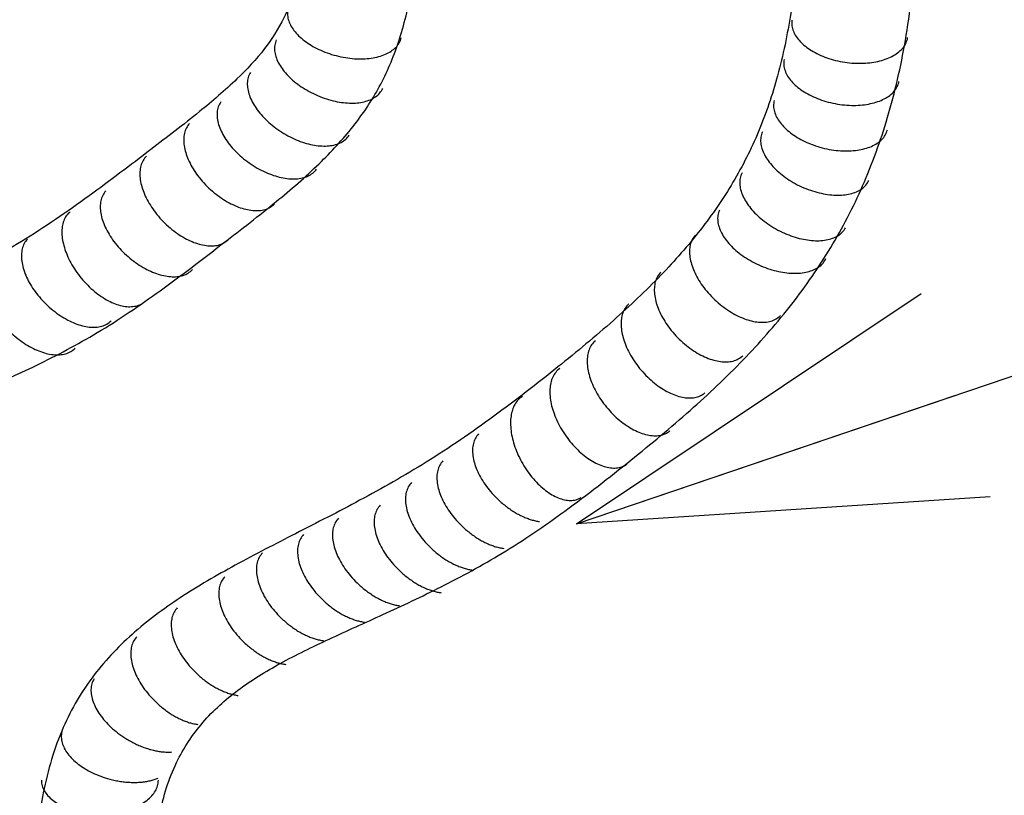
# Model space of a CAD drawing. Extents: x -424 to 186, y -4 to 301.
# Drawn here: x -333 to -326, y 64 to 69 of the extents above; entities that cross this region are included whole.
import ezdxf

# ---------------------------------------------------------------- set-up
doc = ezdxf.new("R2010")
doc.units = 0
doc.layers.get('0').update_dxf_attribs({"linetype": 'CONTINUOUS'})
doc.layers.add('RV', color=7, linetype='CONTINUOUS')
doc.styles.add('MX_NOTE_STANDARD', font='txt.shx', dxfattribs={"bigfont": 'extfont.shx'})
doc.dimstyles.new('MXDIMSTYLE', dxfattribs={"dimtxt": 4.1656, "dimasz": 2.5, "dimexe": 1, "dimexo": 0.5, "dimgap": 1, "dimtad": 1, "dimdsep": 46, "dimtxsty": 'MX_NOTE_STANDARD', "dimblk1": 'OPEN30', "dimblk2": 'OPEN30', "dimsah": 1, "dimcen": 2.5, "dimadec": 0, "dimazin": 0, "dimtfac": 1, "dimtmove": 0, "dimatfit": 3, "dimldrblk": 'OPEN30', "dimfxl": 1, "dimtzin": 0, "dimarcsym": 0})

# ---------------------------------------------------------------- blocks, each defined once
blk = doc.blocks.new('_OPEN30')
at = {"color": 0, "linetype": 'ByBlock', "lineweight": -2}
for p, q in [((-1, 0.267949), (0, 0)), ((0, 0), (-1, -0.267949)), ((0, 0), (-1, 0))]:
    blk.add_line(p, q, dxfattribs=at)

msp = doc.modelspace()

# ---------------------------------------------------------------- linework, layer by layer
at = {"layer": 'RV', "color": 7, "linetype": 'Continuous'}
for points, knots in [([(-331.1116, 71.1581), (-331.1101, 70.9799), (-331.1108, 70.6584), (-331.1127, 70.2215), (-331.1308, 69.8681), (-331.1761, 69.5764), (-331.2636, 69.3265), (-331.4055, 69.1036), (-331.607, 68.8898), (-331.875, 68.6614), (-332.221, 68.3972), (-332.6249, 68.0885), (-333.0722, 67.7814), (-333.5365, 67.5257), (-333.982, 67.3053), (-334.4012, 67.1007), (-334.7857, 66.8892), (-335.1274, 66.6479), (-335.4152, 66.351), (-335.6338, 65.9754), (-335.763, 65.5052), (-335.7977, 65.138), (-335.7863, 64.9087), (-335.7704, 64.8517), (-335.7452, 64.8024), (-335.7111, 64.7608), (-335.6694, 64.7268), (-335.621, 64.6999), (-335.5668, 64.6796), (-335.5078, 64.6656), (-335.4445, 64.6575), (-335.3789, 64.655), (-335.3133, 64.6575), (-335.2502, 64.6656), (-335.1912, 64.6796), (-335.1371, 64.6999), (-335.0887, 64.7268), (-335.047, 64.7609), (-335.0129, 64.8024), (-334.9878, 64.8517), (-334.9718, 64.9087), (-334.9634, 65.0992), (-334.9524, 65.3933), (-334.8347, 65.7609), (-334.6434, 66.0453), (-334.39, 66.2613), (-334.0898, 66.4337), (-333.7494, 66.5876), (-333.3744, 66.7448), (-332.9711, 66.9265), (-332.545, 67.1514), (-332.1177, 67.4438), (-331.7115, 67.7552), (-331.3393, 68.0414), (-331.0346, 68.3055), (-330.7899, 68.5678), (-330.6012, 68.8506), (-330.4653, 69.1723), (-330.3754, 69.5491), (-330.3208, 69.9995), (-330.2988, 70.544), (-330.2824, 70.9575), (-330.2936, 71.1916), (-330.2954, 71.2082)], [0, 0, 0, 0, 0.534692, 0.964569, 1.310512, 1.595594, 1.84744, 2.098615, 2.382027, 2.725968, 3.154089, 3.68765, 4.2514, 4.779596, 5.276244, 5.742426, 6.179177, 6.591428, 6.992923, 7.410077, 7.880386, 8.444967, 8.50901, 8.566982, 8.621197, 8.67389, 8.726961, 8.781812, 8.839311, 8.899875, 8.96357, 9.030215, 9.09674, 9.16034, 9.220831, 9.278277, 9.333092, 9.386143, 9.438825, 9.493036, 9.551008, 9.615051, 10.063533, 10.430476, 10.756586, 11.078498, 11.420094, 11.79232, 12.1986, 12.640052, 13.119094, 13.641746, 14.191098, 14.654482, 15.050266, 15.399471, 15.727607, 16.064567, 16.441285, 16.886057, 17.423589, 18.075977, 18.126139, 18.126139, 18.126139, 18.126139]), ([(-327.6967, 70.4071), (-327.6948, 70.2216), (-327.7062, 69.872), (-327.7552, 69.3774), (-327.8449, 68.9384), (-327.9779, 68.5447), (-328.1578, 68.1866), (-328.387, 67.8541), (-328.6671, 67.5366), (-329, 67.2222), (-329.3895, 66.9006), (-329.8172, 66.5673), (-330.2729, 66.2545), (-330.7368, 65.9931), (-331.1822, 65.7647), (-331.6014, 65.5501), (-331.9859, 65.3277), (-332.3274, 65.0753), (-332.6145, 64.7687), (-332.8327, 64.3856), (-332.9621, 63.9107), (-332.9971, 63.5411), (-332.9856, 63.3111), (-332.9698, 63.254), (-332.9446, 63.2047), (-332.9105, 63.1632), (-332.8688, 63.1291), (-332.8205, 63.1021), (-332.7664, 63.0818), (-332.7074, 63.0678), (-332.6443, 63.0597), (-332.5787, 63.0571), (-332.5131, 63.0597), (-332.45, 63.0678), (-332.391, 63.0818), (-332.3369, 63.1021), (-332.2886, 63.1291), (-332.2468, 63.1632), (-332.2128, 63.2047), (-332.1876, 63.254), (-332.1717, 63.3111), (-332.1633, 63.5023), (-332.1519, 63.7987), (-332.0339, 64.1709), (-331.8433, 64.4628), (-331.5905, 64.6887), (-331.2903, 64.8723), (-330.9498, 65.0371), (-330.5748, 65.2043), (-330.1716, 65.394), (-329.7461, 65.6246), (-329.3104, 65.9228), (-328.8804, 66.2588), (-328.4647, 66.6027), (-328.095, 66.9527), (-327.7711, 67.3182), (-327.4948, 67.711), (-327.2675, 68.1414), (-327.091, 68.6195), (-326.9645, 69.1547), (-326.896, 69.7494), (-326.8691, 70.1671), (-326.8764, 70.3842)], [0, 0, 0, 0, 0.556679, 1.048186, 1.489596, 1.897812, 2.291135, 2.688046, 3.105696, 3.558953, 4.060357, 4.620656, 5.185529, 5.716406, 6.216696, 6.687298, 7.12935, 7.547924, 7.956552, 8.380693, 8.85626, 9.422856, 9.486905, 9.544893, 9.599127, 9.651832, 9.704904, 9.759735, 9.817192, 9.877689, 9.941291, 10.007816, 10.074341, 10.137943, 10.198439, 10.255897, 10.310728, 10.3638, 10.416505, 10.470739, 10.528726, 10.592775, 11.043219, 11.415349, 11.748185, 12.076657, 12.423835, 12.800685, 13.210902, 13.65572, 14.137309, 14.660991, 15.237266, 15.77409, 16.279312, 16.762773, 17.236855, 17.716555, 18.218849, 18.761519, 19.361978, 20.0137, 20.0137, 20.0137, 20.0137]), ([(-331.2423, 69.3967), (-331.2454, 69.3843), (-331.2486, 69.3584), (-331.2423, 69.3189), (-331.2264, 69.2799), (-331.2018, 69.2419), (-331.1692, 69.2055), (-331.1293, 69.1712), (-331.0826, 69.1396), (-331.03, 69.1114), (-330.9721, 69.0873), (-330.9101, 69.0682), (-330.8467, 69.0546), (-330.7842, 69.0473), (-330.7245, 69.0461), (-330.6683, 69.0509), (-330.6167, 69.0613), (-330.5704, 69.0772), (-330.5303, 69.0984), (-330.4973, 69.1247), (-330.4724, 69.1561), (-330.4625, 69.1803), (-330.4591, 69.1926)], [0, 0, 0, 0, 0.038225, 0.077261, 0.118757, 0.163657, 0.212367, 0.264935, 0.321201, 0.380891, 0.443688, 0.509275, 0.57503, 0.637947, 0.697724, 0.754056, 0.806682, 0.855451, 0.900419, 0.941988, 0.981094, 1.019362, 1.019362, 1.019362, 1.019362]), ([(-327.7567, 69.3146), (-327.7584, 69.302), (-327.7589, 69.276), (-327.7484, 69.2374), (-327.7285, 69.2004), (-327.7001, 69.1652), (-327.6639, 69.1324), (-327.6206, 69.1024), (-327.571, 69.0759), (-327.5158, 69.0533), (-327.4557, 69.0354), (-327.3922, 69.0228), (-327.3277, 69.0161), (-327.2647, 69.0154), (-327.2051, 69.0206), (-327.1498, 69.0313), (-327.0995, 69.0471), (-327.0551, 69.0677), (-327.0175, 69.0928), (-326.9875, 69.1223), (-326.9661, 69.1561), (-326.9589, 69.1811), (-326.9568, 69.1937)], [0, 0, 0, 0, 0.038097, 0.077068, 0.118535, 0.163423, 0.21212, 0.264667, 0.320898, 0.38054, 0.443277, 0.508796, 0.574574, 0.637532, 0.697353, 0.753718, 0.806354, 0.855101, 0.900007, 0.941476, 0.980454, 1.018591, 1.018591, 1.018591, 1.018591]), ([(-331.3239, 69.179), (-331.329, 69.1674), (-331.3367, 69.1424), (-331.3372, 69.1025), (-331.3282, 69.0614), (-331.3105, 69.0198), (-331.2846, 68.9783), (-331.2511, 68.9376), (-331.2107, 68.8985), (-331.1637, 68.8617), (-331.1108, 68.8279), (-331.0532, 68.7983), (-330.9931, 68.7741), (-330.9327, 68.7562), (-330.874, 68.7448), (-330.8179, 68.7398), (-330.7653, 68.7411), (-330.717, 68.7487), (-330.674, 68.7626), (-330.6371, 68.7827), (-330.6073, 68.8093), (-330.5934, 68.8314), (-330.588, 68.8428)], [0, 0, 0, 0, 0.038142, 0.07712, 0.118587, 0.163484, 0.212205, 0.264787, 0.321059, 0.380736, 0.443488, 0.508988, 0.57479, 0.637741, 0.69753, 0.753844, 0.80642, 0.855103, 0.899951, 0.941372, 0.980317, 1.018434, 1.018434, 1.018434, 1.018434]), ([(-327.8114, 69.0416), (-327.8136, 69.0291), (-327.8151, 69.0031), (-327.8061, 68.9641), (-327.7876, 68.9263), (-327.7605, 68.8901), (-327.7255, 68.856), (-327.6833, 68.8244), (-327.6347, 68.796), (-327.5803, 68.7714), (-327.5209, 68.7512), (-327.4578, 68.7362), (-327.3936, 68.7271), (-327.3307, 68.724), (-327.271, 68.7269), (-327.2152, 68.7355), (-327.1644, 68.7494), (-327.1193, 68.7683), (-327.0807, 68.7921), (-327.0497, 68.8206), (-327.0271, 68.8536), (-327.0189, 68.8784), (-327.0164, 68.8909)], [0, 0, 0, 0, 0.038132, 0.077107, 0.118574, 0.163475, 0.212202, 0.264797, 0.321089, 0.380796, 0.443593, 0.509157, 0.574959, 0.63793, 0.697755, 0.754119, 0.806753, 0.8555, 0.900417, 0.941914, 0.980945, 1.019168, 1.019168, 1.019168, 1.019168]), ([(-331.5026, 68.9531), (-331.5093, 68.9423), (-331.5203, 68.9185), (-331.5262, 68.879), (-331.523, 68.837), (-331.5111, 68.7933), (-331.4912, 68.7486), (-331.4637, 68.7038), (-331.429, 68.6595), (-331.3875, 68.6166), (-331.3397, 68.5759), (-331.2866, 68.5387), (-331.2304, 68.5066), (-331.1731, 68.4806), (-331.1166, 68.4613), (-331.0617, 68.4488), (-331.0093, 68.4429), (-330.9604, 68.4439), (-330.9158, 68.4517), (-330.8764, 68.4667), (-330.8431, 68.4889), (-330.8262, 68.5089), (-330.8192, 68.5196)], [0, 0, 0, 0, 0.03823, 0.077284, 0.118801, 0.163718, 0.212437, 0.265006, 0.321267, 0.380946, 0.443728, 0.509297, 0.574953, 0.637811, 0.697556, 0.753872, 0.806488, 0.855246, 0.900197, 0.941741, 0.980819, 1.019067, 1.019067, 1.019067, 1.019067]), ([(-331.7076, 68.749), (-331.7148, 68.7385), (-331.7269, 68.7154), (-331.7348, 68.6762), (-331.7335, 68.6341), (-331.7237, 68.59), (-331.7058, 68.5445), (-331.6804, 68.4984), (-331.6478, 68.4526), (-331.6084, 68.4078), (-331.5626, 68.3649), (-331.5114, 68.3253), (-331.4567, 68.2905), (-331.4007, 68.2618), (-331.3451, 68.2399), (-331.2909, 68.2247), (-331.2388, 68.2164), (-331.19, 68.215), (-331.1451, 68.2207), (-331.105, 68.2338), (-331.0708, 68.2544), (-331.053, 68.2736), (-331.0456, 68.2839)], [0, 0, 0, 0, 0.038208, 0.077214, 0.118681, 0.163559, 0.212252, 0.264805, 0.321049, 0.380702, 0.443436, 0.50892, 0.57466, 0.637577, 0.697355, 0.753681, 0.806286, 0.855015, 0.899923, 0.941419, 0.980455, 1.018678, 1.018678, 1.018678, 1.018678]), ([(-327.8797, 68.7588), (-327.8827, 68.7465), (-327.8859, 68.7206), (-327.8795, 68.6811), (-327.8636, 68.6422), (-327.8389, 68.6043), (-327.8063, 68.5679), (-327.7664, 68.5336), (-327.7198, 68.502), (-327.6672, 68.4738), (-327.6093, 68.4496), (-327.5475, 68.4303), (-327.484, 68.417), (-327.4215, 68.4098), (-327.3617, 68.4087), (-327.3055, 68.4136), (-327.2538, 68.424), (-327.2075, 68.4398), (-327.1675, 68.4609), (-327.1346, 68.4871), (-327.1098, 68.5184), (-327.1, 68.5425), (-327.0966, 68.5547)], [0, 0, 0, 0, 0.038152, 0.077136, 0.118601, 0.163489, 0.212196, 0.264765, 0.321026, 0.380698, 0.443453, 0.508965, 0.574737, 0.637696, 0.697521, 0.75389, 0.806526, 0.855264, 0.900152, 0.941588, 0.980518, 1.018597, 1.018597, 1.018597, 1.018597]), ([(-331.924, 68.5999), (-331.9326, 68.5905), (-331.9478, 68.5694), (-331.9612, 68.5317), (-331.966, 68.49), (-331.9627, 68.4449), (-331.9516, 68.3973), (-331.9332, 68.348), (-331.9076, 68.2978), (-331.8752, 68.2478), (-331.8361, 68.1987), (-331.7912, 68.152), (-331.7421, 68.1097), (-331.6908, 68.0733), (-331.6389, 68.0436), (-331.5873, 68.0207), (-331.537, 68.005), (-331.4888, 67.9966), (-331.4436, 67.9957), (-331.4021, 68.0029), (-331.3652, 68.0183), (-331.345, 68.0347), (-331.3361, 68.0438)], [0, 0, 0, 0, 0.038112, 0.077071, 0.118519, 0.163392, 0.212086, 0.264643, 0.320897, 0.380569, 0.443336, 0.508876, 0.574598, 0.637523, 0.69733, 0.753695, 0.806343, 0.855106, 0.900027, 0.941503, 0.980474, 1.018587, 1.018587, 1.018587, 1.018587]), ([(-327.9608, 68.5416), (-327.966, 68.53), (-327.9736, 68.505), (-327.9742, 68.465), (-327.9653, 68.4238), (-327.9476, 68.3822), (-327.9217, 68.3407), (-327.8883, 68.3), (-327.8479, 68.2609), (-327.801, 68.2241), (-327.7481, 68.1904), (-327.6905, 68.1609), (-327.6303, 68.1367), (-327.57, 68.1188), (-327.5112, 68.1074), (-327.455, 68.1024), (-327.4023, 68.1037), (-327.354, 68.1113), (-327.311, 68.1252), (-327.2741, 68.1453), (-327.2442, 68.1719), (-327.2303, 68.194), (-327.2249, 68.2054)], [0, 0, 0, 0, 0.038217, 0.077243, 0.118734, 0.163635, 0.212344, 0.2649, 0.321132, 0.380755, 0.443441, 0.508859, 0.574723, 0.637736, 0.697586, 0.753959, 0.806587, 0.855317, 0.900201, 0.941648, 0.980606, 1.018727, 1.018727, 1.018727, 1.018727]), ([(-332.2225, 68.3731), (-332.2316, 68.3641), (-332.2477, 68.3435), (-332.2626, 68.3064), (-332.2691, 68.2649), (-332.2675, 68.2197), (-332.2583, 68.1717), (-332.2417, 68.1217), (-332.218, 68.0707), (-332.1874, 68.0195), (-332.1502, 67.9689), (-332.1072, 67.9205), (-332.0597, 67.8764), (-332.0098, 67.8379), (-331.9592, 67.8062), (-331.9085, 67.7814), (-331.8589, 67.7638), (-331.8111, 67.7536), (-331.7659, 67.7511), (-331.7242, 67.7567), (-331.6868, 67.7708), (-331.6659, 67.7865), (-331.6567, 67.7953)], [0, 0, 0, 0, 0.03824, 0.077253, 0.118711, 0.163575, 0.212257, 0.264807, 0.32106, 0.380735, 0.443503, 0.509034, 0.574808, 0.637753, 0.697555, 0.753898, 0.806512, 0.855241, 0.900138, 0.94161, 0.980607, 1.018783, 1.018783, 1.018783, 1.018783]), ([(-328.102, 68.2575), (-328.1077, 68.2461), (-328.1167, 68.2216), (-328.1194, 68.1817), (-328.1128, 68.1401), (-328.0975, 68.0975), (-328.0742, 68.0546), (-328.0432, 68.012), (-328.0051, 67.9705), (-327.9605, 67.931), (-327.9096, 67.8942), (-327.8538, 67.8613), (-327.7952, 67.8336), (-327.7361, 67.8121), (-327.6781, 67.7973), (-327.6224, 67.789), (-327.5697, 67.7872), (-327.5211, 67.792), (-327.4772, 67.8033), (-327.4392, 67.8212), (-327.4078, 67.8459), (-327.3927, 67.8671), (-327.3866, 67.8782)], [0, 0, 0, 0, 0.038138, 0.077159, 0.118677, 0.163611, 0.212347, 0.264928, 0.321188, 0.380857, 0.443619, 0.509162, 0.574923, 0.637857, 0.697651, 0.753989, 0.806602, 0.85533, 0.90022, 0.941673, 0.980626, 1.018719, 1.018719, 1.018719, 1.018719]), ([(-332.5035, 68.1327), (-332.512, 68.1232), (-332.5268, 68.1018), (-332.5394, 68.0638), (-332.5434, 68.0219), (-332.5392, 67.9769), (-332.5272, 67.9295), (-332.5077, 67.8805), (-332.4811, 67.831), (-332.4476, 67.7817), (-332.4075, 67.7335), (-332.3616, 67.6879), (-332.3117, 67.6465), (-332.2596, 67.6111), (-332.2071, 67.5823), (-332.1551, 67.5605), (-332.1045, 67.5458), (-332.0561, 67.5385), (-332.0108, 67.5386), (-331.9695, 67.5466), (-331.933, 67.5628), (-331.9131, 67.5796), (-331.9044, 67.5889)], [0, 0, 0, 0, 0.038144, 0.077146, 0.118644, 0.163566, 0.212295, 0.264864, 0.321097, 0.380709, 0.443371, 0.508758, 0.574632, 0.637644, 0.697488, 0.753857, 0.806489, 0.855233, 0.900142, 0.941624, 0.980619, 1.018764, 1.018764, 1.018764, 1.018764]), ([(-332.7508, 67.9887), (-332.7605, 67.9805), (-332.7782, 67.9614), (-332.7961, 67.9256), (-332.8061, 67.8848), (-332.8083, 67.8396), (-332.8032, 67.791), (-332.7909, 67.7398), (-332.7716, 67.6869), (-332.7455, 67.6332), (-332.7126, 67.5796), (-332.6737, 67.5278), (-332.6301, 67.4798), (-332.5837, 67.4374), (-332.5359, 67.4016), (-332.4875, 67.3726), (-332.4395, 67.3509), (-332.3928, 67.3367), (-332.3479, 67.3303), (-332.3059, 67.3324), (-332.2675, 67.3433), (-332.2453, 67.3571), (-332.2354, 67.3651)], [0, 0, 0, 0, 0.03813, 0.077106, 0.118571, 0.163463, 0.212177, 0.26476, 0.321048, 0.380765, 0.443592, 0.509213, 0.574913, 0.637807, 0.697575, 0.753898, 0.806504, 0.85523, 0.900126, 0.941597, 0.980588, 1.018749, 1.018749, 1.018749, 1.018749]), ([(-328.2585, 67.9994), (-328.2636, 67.9877), (-328.2711, 67.9627), (-328.2714, 67.9228), (-328.2624, 67.8817), (-328.2445, 67.8401), (-328.2185, 67.7987), (-328.185, 67.7582), (-328.1445, 67.7192), (-328.0974, 67.6825), (-328.0444, 67.6489), (-327.9867, 67.6196), (-327.9265, 67.5956), (-327.8662, 67.5779), (-327.8075, 67.5667), (-327.7513, 67.5619), (-327.6987, 67.5634), (-327.6504, 67.5712), (-327.6074, 67.5852), (-327.5705, 67.6055), (-327.5407, 67.6322), (-327.5269, 67.6543), (-327.5215, 67.6659)], [0, 0, 0, 0, 0.038136, 0.07712, 0.118588, 0.163471, 0.212165, 0.264711, 0.320946, 0.380594, 0.443337, 0.508857, 0.57457, 0.637471, 0.69724, 0.753561, 0.806161, 0.854883, 0.89978, 0.94126, 0.980274, 1.018475, 1.018475, 1.018475, 1.018475]), ([(-333.0449, 67.7997), (-333.0537, 67.7905), (-333.0692, 67.7695), (-333.0831, 67.7321), (-333.0886, 67.6903), (-333.086, 67.6452), (-333.0757, 67.5974), (-333.058, 67.5479), (-333.0332, 67.4974), (-333.0015, 67.4469), (-332.9632, 67.3973), (-332.919, 67.35), (-332.8706, 67.3069), (-332.8198, 67.2695), (-332.7684, 67.2389), (-332.7172, 67.2152), (-332.6671, 67.1987), (-332.6191, 67.1895), (-332.5738, 67.188), (-332.5323, 67.1946), (-332.4952, 67.2096), (-332.4747, 67.2258), (-332.4658, 67.2348)], [0, 0, 0, 0, 0.038153, 0.077154, 0.118634, 0.163521, 0.212209, 0.264738, 0.320942, 0.380543, 0.443221, 0.508656, 0.57452, 0.637543, 0.697409, 0.753801, 0.806449, 0.855195, 0.900094, 0.941557, 0.980541, 1.018711, 1.018711, 1.018711, 1.018711]), ([(-328.4244, 67.8273), (-328.433, 67.8179), (-328.4483, 67.7967), (-328.4618, 67.7589), (-328.4666, 67.7171), (-328.4633, 67.6719), (-328.4522, 67.6242), (-328.4337, 67.5749), (-328.4081, 67.5248), (-328.3756, 67.4748), (-328.3365, 67.4258), (-328.2916, 67.3792), (-328.2425, 67.3368), (-328.1912, 67.3003), (-328.1393, 67.2705), (-328.0878, 67.2476), (-328.0374, 67.2319), (-327.9892, 67.2235), (-327.944, 67.2227), (-327.9025, 67.2298), (-327.8656, 67.2453), (-327.8454, 67.2617), (-327.8365, 67.2708)], [0, 0, 0, 0, 0.038277, 0.077361, 0.118904, 0.163847, 0.212592, 0.265181, 0.321446, 0.381105, 0.443831, 0.509298, 0.575094, 0.638065, 0.697897, 0.754273, 0.806923, 0.855685, 0.900606, 0.942085, 0.981061, 1.019178, 1.019178, 1.019178, 1.019178]), ([(-333.2952, 67.609), (-333.304, 67.5997), (-333.3196, 67.5788), (-333.3336, 67.5413), (-333.3391, 67.4996), (-333.3365, 67.4544), (-333.3262, 67.4067), (-333.3085, 67.3571), (-333.2837, 67.3067), (-333.252, 67.2562), (-333.2136, 67.2066), (-333.1693, 67.1593), (-333.1209, 67.1161), (-333.0702, 67.0787), (-333.0188, 67.0481), (-332.9676, 67.0244), (-332.9175, 67.0078), (-332.8695, 66.9987), (-332.8242, 66.9972), (-332.7827, 67.0038), (-332.7456, 67.0188), (-332.7251, 67.035), (-332.7161, 67.044)], [0, 0, 0, 0, 0.038188, 0.077206, 0.118691, 0.163577, 0.212264, 0.264795, 0.321007, 0.380626, 0.443333, 0.508809, 0.574704, 0.637734, 0.697588, 0.753959, 0.806584, 0.855315, 0.900211, 0.94169, 0.980709, 1.018926, 1.018926, 1.018926, 1.018926]), ([(-328.6638, 67.5698), (-328.6728, 67.5609), (-328.6889, 67.5404), (-328.7037, 67.5033), (-328.7102, 67.4618), (-328.7086, 67.4167), (-328.6994, 67.3687), (-328.6828, 67.3188), (-328.6592, 67.2677), (-328.6287, 67.2164), (-328.5915, 67.1659), (-328.5484, 67.1175), (-328.5009, 67.0733), (-328.451, 67.0349), (-328.4002, 67.0032), (-328.3495, 66.9784), (-328.2998, 66.9608), (-328.2519, 66.9505), (-328.2067, 66.948), (-328.1649, 66.9536), (-328.1274, 66.9678), (-328.1065, 66.9834), (-328.0973, 66.9922)], [0, 0, 0, 0, 0.038084, 0.076999, 0.118403, 0.163241, 0.211911, 0.264454, 0.320701, 0.380369, 0.44313, 0.508658, 0.574481, 0.637479, 0.697337, 0.75374, 0.806417, 0.855212, 0.900175, 0.941713, 0.980772, 1.019002, 1.019002, 1.019002, 1.019002]), ([(-328.885, 67.3504), (-328.8946, 67.342), (-328.9119, 67.3225), (-328.9292, 67.2865), (-328.9385, 67.2455), (-328.94, 67.2003), (-328.9341, 67.1518), (-328.921, 67.1009), (-328.9009, 67.0484), (-328.8739, 66.9953), (-328.8403, 66.9424), (-328.8006, 66.8912), (-328.7562, 66.8439), (-328.709, 66.8021), (-328.6605, 66.767), (-328.6116, 66.7388), (-328.5632, 66.7178), (-328.5162, 66.7043), (-328.4712, 66.6987), (-328.4292, 66.7014), (-328.3909, 66.7129), (-328.369, 66.7271), (-328.3592, 66.7352)], [0, 0, 0, 0, 0.038162, 0.07716, 0.118622, 0.163481, 0.212135, 0.264633, 0.320816, 0.380413, 0.44311, 0.508592, 0.574465, 0.637496, 0.697372, 0.753779, 0.806449, 0.855225, 0.900158, 0.941656, 0.980663, 1.018827, 1.018827, 1.018827, 1.018827]), ([(-329.1169, 67.0958), (-329.1266, 67.0876), (-329.1443, 67.0685), (-329.1623, 67.0328), (-329.1722, 66.9919), (-329.1744, 66.9468), (-329.1693, 66.8982), (-329.157, 66.847), (-329.1378, 66.7942), (-329.1116, 66.7406), (-329.0788, 66.6871), (-329.0398, 66.6354), (-328.9963, 66.5873), (-328.9498, 66.5448), (-328.902, 66.5089), (-328.8536, 66.4799), (-328.8056, 66.4581), (-328.7588, 66.4438), (-328.714, 66.4374), (-328.6719, 66.4394), (-328.6334, 66.4502), (-328.6113, 66.464), (-328.6013, 66.472)], [0, 0, 0, 0, 0.03813, 0.077103, 0.11856, 0.163435, 0.212123, 0.264666, 0.3209, 0.38055, 0.443295, 0.508819, 0.574609, 0.63757, 0.697389, 0.753753, 0.806392, 0.855152, 0.900082, 0.941587, 0.98061, 1.018791, 1.018791, 1.018791, 1.018791]), ([(-329.3632, 66.9033), (-329.3736, 66.8958), (-329.3928, 66.8781), (-329.4135, 66.8438), (-329.4267, 66.8038), (-329.4325, 66.7589), (-329.4313, 66.7101), (-329.4231, 66.6581), (-329.408, 66.6039), (-329.3862, 66.5484), (-329.3576, 66.4925), (-329.3229, 66.4378), (-329.2833, 66.3865), (-329.2404, 66.3405), (-329.1955, 66.301), (-329.1496, 66.2683), (-329.1034, 66.2429), (-329.0579, 66.225), (-329.0137, 66.2151), (-328.9716, 66.2138), (-328.9324, 66.2216), (-328.9093, 66.2336), (-328.8988, 66.2408)], [0, 0, 0, 0, 0.038276, 0.077353, 0.118873, 0.163779, 0.212478, 0.265024, 0.321263, 0.380924, 0.443695, 0.509261, 0.574971, 0.637878, 0.697666, 0.754016, 0.806652, 0.855411, 0.900335, 0.941819, 0.980799, 1.018914, 1.018914, 1.018914, 1.018914]), ([(-329.62, 66.7103), (-329.631, 66.7038), (-329.6517, 66.6879), (-329.6753, 66.6557), (-329.6919, 66.617), (-329.7016, 66.5728), (-329.7046, 66.524), (-329.701, 66.4715), (-329.6907, 66.4162), (-329.6738, 66.3589), (-329.6502, 66.3008), (-329.6204, 66.2433), (-329.5854, 66.1888), (-329.5466, 66.1392), (-329.5053, 66.0959), (-329.4624, 66.0593), (-329.4187, 66.0299), (-329.3749, 66.008), (-329.3318, 65.9943), (-329.29, 65.9894), (-329.2503, 65.9937), (-329.2262, 66.0038), (-329.2152, 66.01)], [0, 0, 0, 0, 0.038184, 0.077193, 0.118676, 0.163575, 0.212286, 0.264852, 0.321107, 0.380771, 0.44352, 0.509033, 0.574773, 0.637716, 0.697538, 0.753912, 0.806558, 0.85531, 0.900213, 0.941669, 0.98063, 1.018761, 1.018761, 1.018761, 1.018761]), ([(-329.9242, 66.452), (-329.9329, 66.4427), (-329.9484, 66.4218), (-329.9623, 66.3843), (-329.9677, 66.3426), (-329.965, 66.2975), (-329.9546, 66.2497), (-329.9368, 66.2002), (-329.9119, 66.1498), (-329.88, 66.0994), (-329.8416, 66.0499), (-329.8033, 66.0094), (-329.7685, 65.9772), (-329.7394, 65.9531), (-329.7097, 65.9312), (-329.6798, 65.9116), (-329.6497, 65.8944), (-329.6197, 65.8795), (-329.5899, 65.867), (-329.5606, 65.8569), (-329.5319, 65.8493), (-329.5129, 65.8459), (-329.5035, 65.8446)], [0, 0, 0, 0, 0.0381448, 0.0771292, 0.1185918, 0.1634674, 0.2121505, 0.2646834, 0.3209001, 0.3805242, 0.4432348, 0.5087135, 0.5474937, 0.5853292, 0.6221676, 0.6579516, 0.6926215, 0.7261175, 0.7583832, 0.7893687, 0.8190359, 0.8473649, 0.8473649, 0.8473649, 0.8473649]), ([(-330.1709, 66.265), (-330.1797, 66.2558), (-330.1952, 66.2349), (-330.2091, 66.1975), (-330.2145, 66.1558), (-330.2118, 66.1107), (-330.2014, 66.0629), (-330.1836, 66.0134), (-330.1586, 65.963), (-330.1268, 65.9126), (-330.0883, 65.863), (-330.0501, 65.8224), (-330.0153, 65.7903), (-329.9861, 65.7662), (-329.9565, 65.7444), (-329.9266, 65.7248), (-329.8965, 65.7076), (-329.8665, 65.6927), (-329.8367, 65.6803), (-329.8074, 65.6703), (-329.7787, 65.6627), (-329.7596, 65.6594), (-329.7503, 65.6581)], [0, 0, 0, 0, 0.0380964, 0.0770372, 0.1184668, 0.1633224, 0.2119989, 0.2645381, 0.3207728, 0.3804251, 0.4431726, 0.5086951, 0.5474342, 0.5852381, 0.6220517, 0.6578158, 0.6924689, 0.7259499, 0.7582015, 0.7891736, 0.8188282, 0.8471465, 0.8471465, 0.8471465, 0.8471465]), ([(-330.3881, 66.1156), (-330.3969, 66.1064), (-330.4124, 66.0854), (-330.4263, 66.0478), (-330.4316, 66.0061), (-330.4289, 65.9609), (-330.4184, 65.9131), (-330.4006, 65.8636), (-330.3756, 65.8132), (-330.3438, 65.7627), (-330.3054, 65.7132), (-330.2674, 65.6725), (-330.2325, 65.6405), (-330.2033, 65.6165), (-330.1736, 65.5947), (-330.1436, 65.5752), (-330.1134, 65.558), (-330.0833, 65.5431), (-330.0535, 65.5307), (-330.0241, 65.5207), (-329.9953, 65.5132), (-329.9762, 65.5099), (-329.9668, 65.5087)], [0, 0, 0, 0, 0.0381866, 0.0772065, 0.1187049, 0.1636192, 0.2123433, 0.2649165, 0.3211678, 0.3808138, 0.4435254, 0.5089743, 0.5476493, 0.5854386, 0.6222758, 0.6580907, 0.6928118, 0.7263692, 0.7586979, 0.7897419, 0.8194594, 0.8478306, 0.8478306, 0.8478306, 0.8478306]), ([(-330.6049, 65.9584), (-330.6136, 65.9492), (-330.6292, 65.9282), (-330.6431, 65.8908), (-330.6485, 65.8491), (-330.6458, 65.8039), (-330.6354, 65.7562), (-330.6175, 65.7067), (-330.5926, 65.6563), (-330.5608, 65.6059), (-330.5223, 65.5564), (-330.4841, 65.5158), (-330.4492, 65.4836), (-330.42, 65.4595), (-330.3903, 65.4376), (-330.3603, 65.4181), (-330.3301, 65.4009), (-330.3001, 65.386), (-330.2702, 65.3736), (-330.2408, 65.3636), (-330.2121, 65.3561), (-330.193, 65.3527), (-330.1836, 65.3515)], [0, 0, 0, 0, 0.0381448, 0.0771292, 0.1185918, 0.1634674, 0.2121505, 0.2646834, 0.3209001, 0.3805242, 0.4432348, 0.5087135, 0.5475424, 0.5854274, 0.6223145, 0.6581454, 0.6928597, 0.7263976, 0.758703, 0.7897276, 0.819435, 0.8478086, 0.8478086, 0.8478086, 0.8478086]), ([(-330.893, 65.8688), (-330.9018, 65.8596), (-330.9174, 65.8387), (-330.9313, 65.8013), (-330.9368, 65.7596), (-330.9341, 65.7145), (-330.9237, 65.6667), (-330.9059, 65.6172), (-330.8809, 65.5668), (-330.8491, 65.5164), (-330.8106, 65.4668), (-330.7725, 65.4261), (-330.7374, 65.3941), (-330.7082, 65.37), (-330.6784, 65.3481), (-330.6484, 65.3285), (-330.6182, 65.3113), (-330.5882, 65.2964), (-330.5584, 65.2839), (-330.5291, 65.2739), (-330.5004, 65.2664), (-330.4813, 65.2631), (-330.472, 65.2619)], [0, 0, 0, 0, 0.038132, 0.0770901, 0.1185249, 0.163379, 0.2120514, 0.264586, 0.3208171, 0.3804672, 0.4432137, 0.5087361, 0.5476164, 0.5855515, 0.6224804, 0.6583395, 0.6930645, 0.7265933, 0.7588691, 0.7898451, 0.8194885, 0.8477888, 0.8477888, 0.8477888, 0.8477888]), ([(-331.1349, 65.755), (-331.1437, 65.7458), (-331.1592, 65.7249), (-331.1731, 65.6874), (-331.1785, 65.6458), (-331.1758, 65.6006), (-331.1654, 65.5529), (-331.1476, 65.5034), (-331.1226, 65.453), (-331.0908, 65.4025), (-331.0523, 65.353), (-331.0141, 65.3124), (-330.9792, 65.2802), (-330.95, 65.2561), (-330.9203, 65.2343), (-330.8903, 65.2147), (-330.8601, 65.1974), (-330.8301, 65.1825), (-330.8003, 65.1701), (-330.7709, 65.1601), (-330.7421, 65.1526), (-330.723, 65.1493), (-330.7136, 65.1481)], [0, 0, 0, 0, 0.0380964, 0.0770372, 0.1184668, 0.1633224, 0.2119989, 0.2645381, 0.3207728, 0.3804251, 0.4431726, 0.5086951, 0.5474914, 0.5853662, 0.6222581, 0.6581021, 0.6928323, 0.7263844, 0.758699, 0.7897261, 0.8194296, 0.8477949, 0.8477949, 0.8477949, 0.8477949]), ([(-331.4195, 65.6272), (-331.4282, 65.6179), (-331.4438, 65.5969), (-331.4577, 65.5594), (-331.4631, 65.5176), (-331.4603, 65.4724), (-331.4499, 65.4246), (-331.4321, 65.3751), (-331.4072, 65.3247), (-331.3754, 65.2743), (-331.3369, 65.2248), (-331.2986, 65.1843), (-331.2638, 65.1521), (-331.2346, 65.1279), (-331.2049, 65.1061), (-331.1749, 65.0865), (-331.1447, 65.0693), (-331.1146, 65.0544), (-331.0848, 65.042), (-331.0554, 65.032), (-331.0267, 65.0244), (-331.0076, 65.0211), (-330.9982, 65.0198)], [0, 0, 0, 0, 0.0381983, 0.0772421, 0.1187624, 0.1636882, 0.2124099, 0.2649675, 0.3211935, 0.3808104, 0.4434975, 0.508937, 0.5478026, 0.5857086, 0.6226057, 0.65844, 0.6931548, 0.726693, 0.7590009, 0.7900308, 0.8197465, 0.8481295, 0.8481295, 0.8481295, 0.8481295]), ([(-331.6798, 65.4622), (-331.6886, 65.4529), (-331.7041, 65.432), (-331.718, 65.3944), (-331.7233, 65.3527), (-331.7206, 65.3075), (-331.7101, 65.2598), (-331.6923, 65.2103), (-331.6674, 65.1599), (-331.6357, 65.1095), (-331.5973, 65.0601), (-331.5592, 65.0195), (-331.5244, 64.9874), (-331.4951, 64.9634), (-331.4654, 64.9415), (-331.4354, 64.922), (-331.4052, 64.9047), (-331.3751, 64.8898), (-331.3453, 64.8774), (-331.3159, 64.8674), (-331.2872, 64.8599), (-331.2681, 64.8565), (-331.2588, 64.8553)], [0, 0, 0, 0, 0.0381863, 0.0772039, 0.1186945, 0.163592, 0.2122867, 0.2648151, 0.3210031, 0.3805656, 0.4431713, 0.5084911, 0.5472878, 0.5851647, 0.6220609, 0.6579114, 0.6926488, 0.7262066, 0.7585223, 0.7895415, 0.8192225, 0.8475439, 0.8475439, 0.8475439, 0.8475439]), ([(-332.0091, 65.2474), (-332.0178, 65.2382), (-332.0334, 65.2173), (-332.0472, 65.1799), (-332.0526, 65.1381), (-332.0498, 65.093), (-332.0394, 65.0452), (-332.0215, 64.9957), (-331.9966, 64.9453), (-331.9648, 64.8948), (-331.9264, 64.8452), (-331.8883, 64.8046), (-331.8534, 64.7725), (-331.8242, 64.7484), (-331.7946, 64.7266), (-331.7646, 64.7071), (-331.7345, 64.6899), (-331.7044, 64.6751), (-331.6746, 64.6627), (-331.6452, 64.6527), (-331.6164, 64.6451), (-331.5972, 64.6418), (-331.5878, 64.6405)], [0, 0, 0, 0, 0.0380943, 0.0770399, 0.1184885, 0.1633766, 0.2120934, 0.264672, 0.3209356, 0.3805956, 0.4433181, 0.5087712, 0.5475464, 0.5853672, 0.6221865, 0.6579532, 0.6926143, 0.7261178, 0.7584156, 0.7894669, 0.8192425, 0.8477318, 0.8477318, 0.8477318, 0.8477318]), ([(-332.2886, 65.0469), (-332.2973, 65.0376), (-332.3128, 65.0167), (-332.3266, 64.9792), (-332.332, 64.9374), (-332.3292, 64.8923), (-332.3188, 64.8446), (-332.301, 64.7951), (-332.276, 64.7447), (-332.2442, 64.6943), (-332.2057, 64.6448), (-332.1675, 64.6042), (-332.1326, 64.5722), (-332.1034, 64.5482), (-332.0738, 64.5263), (-332.0438, 64.5068), (-332.0137, 64.4895), (-331.9837, 64.4746), (-331.9539, 64.4621), (-331.9246, 64.4521), (-331.8959, 64.4446), (-331.8768, 64.4412), (-331.8675, 64.44)], [0, 0, 0, 0, 0.0381529, 0.0771494, 0.1186194, 0.1634945, 0.2121693, 0.2646885, 0.3208891, 0.380498, 0.4431974, 0.5086719, 0.5474229, 0.5852538, 0.6221024, 0.6579033, 0.6925898, 0.7260972, 0.7583656, 0.7893443, 0.8189964, 0.8473066, 0.8473066, 0.8473066, 0.8473066]), ([(-332.584, 64.7557), (-332.5907, 64.7448), (-332.6016, 64.721), (-332.6075, 64.6814), (-332.6041, 64.6394), (-332.592, 64.5958), (-332.5719, 64.5513), (-332.5441, 64.5065), (-332.5092, 64.4624), (-332.4675, 64.4197), (-332.4196, 64.3792), (-332.3739, 64.3472), (-332.333, 64.3233), (-332.2995, 64.3059), (-332.2659, 64.2908), (-332.2325, 64.278), (-332.1994, 64.2675), (-332.1669, 64.2593), (-332.1352, 64.2533), (-332.1044, 64.2497), (-332.0748, 64.2483), (-332.0554, 64.249), (-332.046, 64.2496)], [0, 0, 0, 0, 0.0383013, 0.0773648, 0.1188589, 0.1637466, 0.2124427, 0.2650021, 0.3212647, 0.3809544, 0.4437459, 0.5093116, 0.5479807, 0.5857527, 0.6225651, 0.6583504, 0.6930391, 0.7265618, 0.758853, 0.7898545, 0.8195206, 0.8478253, 0.8478253, 0.8478253, 0.8478253]), ([(-332.8068, 64.3899), (-332.8099, 64.3776), (-332.8131, 64.3517), (-332.8068, 64.3123), (-332.791, 64.2733), (-332.7665, 64.2353), (-332.734, 64.1988), (-332.6942, 64.1644), (-332.6478, 64.1327), (-332.5954, 64.1043), (-332.5376, 64.08), (-332.4845, 64.0633), (-332.4384, 64.0524), (-332.4011, 64.0457), (-332.3645, 64.0412), (-332.3288, 64.0389), (-332.2941, 64.0387), (-332.2606, 64.0405), (-332.2285, 64.0443), (-332.198, 64.05), (-332.1692, 64.0576), (-332.1509, 64.0641), (-332.1421, 64.0676)], [0, 0, 0, 0, 0.0381207, 0.0770948, 0.1185578, 0.1634394, 0.2121293, 0.264665, 0.3208761, 0.3804817, 0.4431561, 0.5085763, 0.5473764, 0.5852279, 0.6220813, 0.6578827, 0.6925759, 0.7261055, 0.7584195, 0.7894729, 0.8192327, 0.8476841, 0.8476841, 0.8476841, 0.8476841]), ([(-332.9489, 64.0536), (-332.9487, 64.0408), (-332.9452, 64.0149), (-332.9291, 63.9783), (-332.9039, 63.9445), (-332.8704, 63.914), (-332.8296, 63.887), (-332.7823, 63.8639), (-332.7292, 63.8451), (-332.6712, 63.831), (-332.6091, 63.8223), (-332.5444, 63.8193), (-332.4797, 63.8223), (-332.4174, 63.831), (-332.3593, 63.8451), (-332.3062, 63.8639), (-332.2589, 63.887), (-332.2182, 63.914), (-332.1848, 63.9445), (-332.1596, 63.9783), (-332.1434, 64.0149), (-332.14, 64.0408), (-332.1398, 64.0536)], [0, 0, 0, 0, 0.038234, 0.077289, 0.118813, 0.163748, 0.212492, 0.265088, 0.321369, 0.381057, 0.443826, 0.509353, 0.575049, 0.637928, 0.697677, 0.753981, 0.806572, 0.855295, 0.900204, 0.941706, 0.98075, 1.018982, 1.018982, 1.018982, 1.018982])]:
    msp.add_open_spline(points, degree=3, knots=knots, dxfattribs=at)

# ---------------------------------------------------------------- leaders
msp.add_leader([(-329.2466, 65.828), (-312.8639, 71.3945), (-301.3717, 71.3945)], dimstyle='MXDIMSTYLE', override={"dimasz": 2.77}, dxfattribs=at)

doc.saveas('drawing.dxf')
